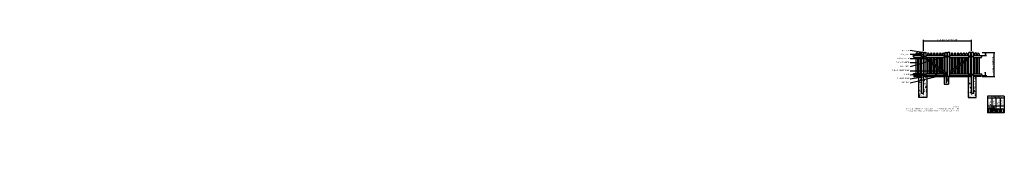
# Model space of a CAD drawing. Units: inches. Extents: x -1863 to 114, y -174 to 125.
import ezdxf
from ezdxf.enums import TextEntityAlignment as Align

# ---------------------------------------------------------------- set-up
doc = ezdxf.new("R2010")
doc.units = ezdxf.units.IN
doc.header["$MEASUREMENT"] = 0
for name, color, linetype in [('1DIM', 7, 'Continuous'), ('Dims&Text', 163, 'Continuous'), ('Lite', 161, 'Continuous'), ('Medium', 31, 'Continuous')]:
    doc.layers.add(name, color=color, linetype=linetype)
doc.styles.add('ARIAL', font='arial.ttf')
doc.styles.add('ROMANS', font='ROMANS.shx')
doc.styles.get("Standard").update_dxf_attribs({"font": 'arial.ttf', "height": 0.1})
doc.dimstyles.get("Standard").update_dxf_attribs({"dimtxt": 0.1, "dimasz": 0.09375, "dimexe": 0.09375, "dimexo": 0.0625, "dimgap": 0.03125, "dimtad": 0, "dimtih": 1, "dimtoh": 1, "dimdec": 5, "dimzin": 3, "dimdsep": 46, "dimlunit": 4, "dimtxsty": 'Standard', "dimcen": 0.09, "dimadec": 0, "dimazin": 0, "dimtfac": 1, "dimtdec": 5, "dimtofl": 0, "dimtmove": 2, "dimatfit": 3, "dimfxl": 1, "dimfrac": 2, "dimtolj": 1, "dimtzin": 0, "dimarcsym": 0})
doc.dimstyles.new('Standard$0', dxfattribs={"dimtxt": 0.1, "dimasz": 0.0625, "dimexe": 0.09375, "dimexo": 0.0625, "dimgap": 0.03125, "dimtad": 1, "dimdec": 5, "dimzin": 3, "dimdsep": 46, "dimlunit": 4, "dimtxsty": 'Standard', "dimblk": 'ARCHTICK', "dimcen": 0.09, "dimadec": 0, "dimazin": 0, "dimtfac": 1, "dimtdec": 5, "dimtofl": 0, "dimtmove": 2, "dimatfit": 3, "dimfxl": 1, "dimfrac": 2, "dimtolj": 1, "dimtzin": 0, "dimarcsym": 0})

# ---------------------------------------------------------------- blocks, each defined once
blk = doc.blocks.new('_ArchTick')
at = {"color": 0, "linetype": 'ByBlock', "const_width": 0.15}
blk.add_lwpolyline([(-0.5, -0.5), (0.5, 0.5)], dxfattribs=at)
blk = doc.blocks.new('*D9')
at = {"layer": 'Defpoints', "color": 0, "transparency": 16777216}
for p in [(67.9, 58.6), (67.9, 10.6), (92.6, 10.6)]:
    blk.add_point(p, dxfattribs=at)
at = {"layer": 'Dims&Text', "color": 0, "lineweight": -2, "transparency": 16777216}
for p, q in [((69.4, 58.6), (94.9, 58.6)), ((92.6, 58.6), (92.6, 10.6)), ((69.4, 10.6), (94.9, 10.6))]:
    blk.add_line(p, q, dxfattribs=at)
at = {"layer": 'Dims&Text', "color": 0, "lineweight": -2, "transparency": 16777216, "xscale": 1.5, "yscale": 1.5, "zscale": 1.5}
for p, rotation in [((92.6, 58.6), 90), ((92.6, 10.6), 270)]:
    blk.add_blockref('_ArchTick', p, dxfattribs=dict(at, rotation=rotation))
at = {"layer": 'Dims&Text', "color": 0, "transparency": 16777216, "insert": (90.4, 34.6), "char_height": 2.4, "attachment_point": 5, "rotation": 90}
blk.add_mtext("\\A1;3', 3.5', & 4' NOMINAL", dxfattribs=at)
blk = doc.blocks.new('*D10')
at = {"layer": 'Defpoints', "color": 0, "transparency": 16777216}
for p in [(67.9, 12.6), (67.9, 10.6), (76, 10.6)]:
    blk.add_point(p, dxfattribs=at)
at = {"layer": 'Dims&Text', "color": 0, "lineweight": -2, "transparency": 16777216}
for p, q in [((69.4, 12.6), (78.3, 12.6)), ((69.4, 10.6), (78.3, 10.6)), ((76, 12.6), (76, 19.6)), ((76, 10.6), (76, 12.6))]:
    blk.add_line(p, q, dxfattribs=at)
at = {"layer": 'Dims&Text', "color": 0, "lineweight": -2, "transparency": 16777216, "xscale": 1.5, "yscale": 1.5, "zscale": 1.5}
for p, rotation in [((76, 12.6), 90), ((76, 10.6), 270)]:
    blk.add_blockref('_ArchTick', p, dxfattribs=dict(at, rotation=rotation))
at = {"layer": 'Dims&Text', "color": 0, "transparency": 16777216, "insert": (74.1, 17.5), "char_height": 2.4, "attachment_point": 5, "rotation": 90}
blk.add_mtext('\\A1;2"', dxfattribs=at)
blk = doc.blocks.new('*D11')
at = {"layer": 'Defpoints', "color": 0, "transparency": 16777216}
for p in [(67.9, 58.6), (67.9, 52.6), (76, 52.6)]:
    blk.add_point(p, dxfattribs=at)
at = {"layer": 'Dims&Text', "color": 0, "lineweight": -2, "transparency": 16777216}
for p, q in [((69.4, 58.6), (78.2, 58.6)), ((69.4, 52.6), (78.2, 52.6)), ((76, 58.6), (76, 52.6))]:
    blk.add_line(p, q, dxfattribs=at)
at = {"layer": 'Dims&Text', "color": 0, "lineweight": -2, "transparency": 16777216, "xscale": 1.5, "yscale": 1.5, "zscale": 1.5}
for p, rotation in [((76, 58.6), 90), ((76, 52.6), 270)]:
    blk.add_blockref('_ArchTick', p, dxfattribs=dict(at, rotation=rotation))
at = {"layer": 'Dims&Text', "color": 0, "transparency": 16777216, "insert": (74, 55.6), "char_height": 2.4, "attachment_point": 5, "rotation": 90}
blk.add_mtext('\\A1;6"', dxfattribs=at)
blk = doc.blocks.new('*D13')
at = {"layer": 'Defpoints', "color": 0, "transparency": 16777216}
for p in [(47.6, 82.3), (-48.4, 60.8), (47.6, 60.8)]:
    blk.add_point(p, dxfattribs=at)
at = {"layer": 'Dims&Text', "color": 0, "lineweight": -2, "transparency": 16777216}
for p, q in [((-48.4, 62.3), (-48.4, 84.6)), ((-48.4, 82.3), (47.6, 82.3)), ((47.6, 62.3), (47.6, 84.6))]:
    blk.add_line(p, q, dxfattribs=at)
at = {"layer": 'Dims&Text', "color": 0, "lineweight": -2, "transparency": 16777216, "xscale": 1.5, "yscale": 1.5, "zscale": 1.5, "rotation": 180}
blk.add_blockref('_ArchTick', (-48.4, 82.3), dxfattribs=at)
at = {"layer": 'Dims&Text', "color": 0, "lineweight": -2, "transparency": 16777216, "xscale": 1.5, "yscale": 1.5, "zscale": 1.5}
blk.add_blockref('_ArchTick', (47.6, 82.3), dxfattribs=at)
at = {"layer": 'Dims&Text', "color": 0, "transparency": 16777216, "insert": (-0.4, 84.5), "char_height": 2.4, "attachment_point": 5}
blk.add_mtext("\\A1;6', 8', & 10' POST TO POST", dxfattribs=at)

msp = doc.modelspace()

# ---------------------------------------------------------------- hatches: boundary and pattern name
at = {"layer": 'Medium'}
h = msp.add_hatch(dxfattribs=at)
h.set_pattern_fill('AR-CONC', color=256)
h.set_pattern_definition([(50, (-3464.899, -2087.74), (7.172602, -0.627521), [0.75, -8.25]), (355, (-3464.899, -2087.74), (-1.387513, 7.521921), [0.6, -6.6]), (100.45144, (-3464.301, -2087.792), (5.785088, 6.8944), [0.637402, -7.011421]), (46.1842, (-3464.899, -2085.74), (10.672413, -1.655193), [1.125, -12.375]), (96.63564, (-3464.01, -2085.878), (9.34662, 9.741186), [0.956103, -10.517138]), (351.18416, (-3464.899, -2085.74), (9.34662, 9.741186), [0.9, -9.9]), (21, (-3463.899, -2086.24), (5.9690705, -4.026189), [0.75, -8.25]), (326, (-3463.899, -2086.24), (2.433153, 7.2515), [0.6, -6.6]), (71.45144, (-3463.4015, -2086.575), (8.402224, 3.225312), [0.637402, -7.011421]), (37.5, (-3464.899, -2087.7398), (0.1215986, 3.3289385), [0, -6.52, 0, -6.7, 0, -6.625]), (7.5, (-3464.899, -2087.7398), (2.6306954, 3.944117), [0, -3.82, 0, -6.37, 0, -2.525]), (327.5, (-3467.129, -2087.7398), (5.3382244, -0.2255487), [0, -2.5, 0, -7.8, 0, -10.35]), (317.5, (-3468.129, -2087.7398), (5.8318617, 1.00105), [0, -3.25, 0, -5.18, 0, -7.35])])
h.paths.add_polyline_path([(-41.736146, 10.557023), (-47.771436, 10.557023), (-47.771436, -25.442977), (-52.753825, -25.442977), (-52.753825, 10.557023), (-57.736146, 10.557023), (-57.736146, -31.442977), (-41.736146, -31.442977)])
h = msp.add_hatch(dxfattribs=at)
h.set_pattern_fill('AR-CONC', color=256)
h.set_pattern_definition([(50, (-3544.245, -1981.2395), (7.172602, -0.627521), [0.75, -8.25]), (355, (-3544.245, -1981.2395), (-1.387513, 7.521921), [0.6, -6.6]), (100.45144, (-3543.647, -1981.292), (5.785088, 6.8944), [0.637402, -7.011421]), (46.1842, (-3544.245, -1979.2395), (10.672413, -1.655193), [1.125, -12.375]), (96.63564, (-3543.355, -1979.377), (9.34662, 9.741186), [0.956103, -10.517138]), (351.18416, (-3544.245, -1979.24), (9.34662, 9.741186), [0.9, -9.9]), (21, (-3543.245, -1979.7395), (5.9690705, -4.026189), [0.75, -8.25]), (326, (-3543.245, -1979.7395), (2.433153, 7.2515), [0.6, -6.6]), (71.45144, (-3542.747, -1980.075), (8.402224, 3.225312), [0.637402, -7.011421]), (37.5, (-3544.2447, -1981.2395), (0.1215986, 3.3289385), [0, -6.52, 0, -6.7, 0, -6.625]), (7.5, (-3544.2447, -1981.2395), (2.6306954, 3.944117), [0, -3.82, 0, -6.37, 0, -2.525]), (327.5, (-3546.4747, -1981.2395), (5.3382244, -0.2255487), [0, -2.5, 0, -7.8, 0, -10.35]), (317.5, (-3547.4747, -1981.2395), (5.8318617, 1.00105), [0, -3.25, 0, -5.18, 0, -7.35])])
h.paths.add_polyline_path([(1.755284, 10.274726), (-2.244716, 10.274726), (-2.244716, -0.989472), (-3.244716, -0.989472), (-3.244716, 10.274726), (-7.244716, 10.274726), (-7.244716, -4.989472), (1.755284, -4.989472)])
h = msp.add_hatch(dxfattribs=at)
h.set_pattern_fill('AR-CONC', color=256)
h.set_pattern_definition([(50, (-3459.899, -2087.74), (7.172602, -0.627521), [0.75, -8.25]), (355, (-3459.899, -2087.74), (-1.387513, 7.521921), [0.6, -6.6]), (100.45144, (-3459.301, -2087.792), (5.785088, 6.8944), [0.637402, -7.011421]), (46.1842, (-3459.899, -2085.74), (10.672413, -1.655193), [1.125, -12.375]), (96.63564, (-3459.01, -2085.878), (9.34662, 9.741186), [0.956103, -10.517138]), (351.18416, (-3459.899, -2085.74), (9.34662, 9.741186), [0.9, -9.9]), (21, (-3458.899, -2086.24), (5.9690705, -4.026189), [0.75, -8.25]), (326, (-3458.899, -2086.24), (2.433153, 7.2515), [0.6, -6.6]), (71.45144, (-3458.4015, -2086.575), (8.402224, 3.225312), [0.637402, -7.011421]), (37.5, (-3459.899, -2087.7398), (0.1215986, 3.3289385), [0, -6.52, 0, -6.7, 0, -6.625]), (7.5, (-3459.899, -2087.7398), (2.6306954, 3.944117), [0, -3.82, 0, -6.37, 0, -2.525]), (327.5, (-3462.129, -2087.7398), (5.3382244, -0.2255487), [0, -2.5, 0, -7.8, 0, -10.35]), (317.5, (-3463.129, -2087.7398), (5.8318617, 1.00105), [0, -3.25, 0, -5.18, 0, -7.35])])
h.paths.add_polyline_path([(41.094121, 10.557023), (47.129412, 10.557023), (47.129412, -25.442977), (52.111801, -25.442977), (52.111801, 10.557023), (57.094121, 10.557023), (57.094121, -31.442977), (41.094121, -31.442977)])

# ---------------------------------------------------------------- linework, layer by layer
at = {"layer": 'Lite'}
for p, q in [((-50.374445, 59.605894), (-52.478386, 59.06102)), ((-48.270504, 59.06102), (-50.374445, 59.605894)), ((-47.238283, 59.06102), (-45.134343, 59.605894)), ((-45.134343, 59.605894), (-43.030402, 59.06102)), ((-5.113283, 59.06102), (-3.009343, 59.605894)), ((-3.009343, 59.605894), (-0.905402, 59.06102)), ((2.250555, 59.605894), (0.146614, 59.06102)), ((4.354496, 59.06102), (2.250555, 59.605894)), ((44.375555, 59.605894), (42.271614, 59.06102)), ((46.479496, 59.06102), (44.375555, 59.605894)), ((49.625555, 59.605894), (47.521614, 59.06102)), ((51.729496, 59.06102), (49.625555, 59.605894)), ((-48.270504, 59.06102), (-52.478386, 59.06102)), ((-52.478386, 58.576687), (-52.478386, 59.06102)), ((-48.270504, 58.576687), (-52.478386, 58.576687)), ((-48.472473, 51.640453), (-51.80521, 51.640453)), ((-51.80521, 51.640453), (-51.80521, 49.773301)), ((-51.80521, 51.08583), (-51.80521, 50.221746)), ((-51.80521, 49.773301), (-48.497721, 49.773301)), ((-48.454868, 49.561242), (-48.454868, 51.746334)), ((-48.454868, 51.746334), (-47.454868, 51.746334)), ((-48.454868, 49.561242), (-47.454868, 49.561242)), ((-48.270504, 59.06102), (-48.270504, 58.576687)), ((-47.462553, 51.640453), (-44.129815, 51.640453)), ((-47.454868, 49.561242), (-47.454868, 51.746334)), ((-44.129815, 49.773301), (-47.437304, 49.773301)), ((-47.238283, 59.06102), (-47.238283, 58.576687)), ((-47.238283, 59.06102), (-43.030402, 59.06102)), ((-47.238283, 58.576687), (-43.030402, 58.576687)), ((-44.129815, 51.640453), (-44.129815, 49.773301)), ((-44.129815, 51.08583), (-44.129815, 50.221746)), ((-43.030402, 58.576687), (-43.030402, 59.06102)), ((-5.398942, 52.157565), (-5.398942, 49.35953)), ((-5.113283, 59.06102), (-5.113283, 58.576687)), ((-5.113283, 59.06102), (-0.905402, 59.06102)), ((-5.113283, 58.576687), (-0.905402, 58.576687)), ((-2.381828, 48.862101), (-2.381828, 50.540923)), ((-1.977473, 48.862101), (-2.381828, 48.862101)), ((-1.977473, 50.540923), (-1.977473, 48.862101)), ((-1.72864, 52.157565), (-1.72864, 49.35953)), ((-0.905402, 58.576687), (-0.905402, 59.06102)), ((4.354496, 59.06102), (0.146614, 59.06102)), ((0.146614, 58.576687), (0.146614, 59.06102)), ((4.354496, 58.576687), (0.146614, 58.576687)), ((2.67505, 50.540923), (2.67505, 50.976173)), ((4.354496, 59.06102), (4.354496, 58.576687)), ((46.479496, 59.06102), (42.271614, 59.06102)), ((42.271614, 58.576687), (42.271614, 59.06102)), ((46.479496, 58.576687), (42.271614, 58.576687)), ((46.553605, 51.801909), (43.220868, 51.801909)), ((43.220868, 51.801909), (43.220868, 49.934756)), ((43.220868, 51.247286), (43.220868, 50.383202)), ((43.220868, 49.934756), (46.528357, 49.934756)), ((46.479496, 59.06102), (46.479496, 58.576687)), ((46.57121, 49.722698), (46.57121, 51.90779)), ((46.57121, 51.90779), (47.57121, 51.90779)), ((46.57121, 49.722698), (47.57121, 49.722698)), ((51.729496, 59.06102), (47.521614, 59.06102)), ((47.521614, 58.576687), (47.521614, 59.06102)), ((51.729496, 58.576687), (47.521614, 58.576687)), ((47.563525, 51.801909), (50.896263, 51.801909)), ((47.57121, 49.722698), (47.57121, 51.90779)), ((50.896263, 49.934756), (47.588774, 49.934756)), ((50.896263, 51.801909), (50.896263, 49.934756)), ((50.896263, 51.247286), (50.896263, 50.383202)), ((51.729496, 59.06102), (51.729496, 58.576687)), ((-48.472473, 15.151538), (-51.80521, 15.151538)), ((-51.80521, 15.151538), (-51.80521, 13.284386)), ((-51.80521, 14.596915), (-51.80521, 13.732832)), ((-51.80521, 13.284386), (-48.497721, 13.284386)), ((-48.454868, 13.072328), (-48.454868, 15.257419)), ((-48.454868, 15.257419), (-47.454868, 15.257419)), ((-48.454868, 13.072328), (-47.454868, 13.072328)), ((-47.462553, 15.151538), (-44.129815, 15.151538)), ((-47.454868, 13.072328), (-47.454868, 15.257419)), ((-44.129815, 13.284386), (-47.437304, 13.284386)), ((-44.129815, 15.151538), (-44.129815, 13.284386)), ((-44.129815, 14.596915), (-44.129815, 13.732832)), ((-3.561704, 18.891437), (-2.427729, 18.891437)), ((-3.561704, 17.891437), (-2.811704, 17.891437)), ((-3.494716, 17.391437), (-2.11414, 17.391437)), ((-3.494716, 17.391437), (-3.494716, 17.203737)), ((-3.494716, 17.203737), (-2.11434, 17.203737)), ((-3.494716, 12.704137), (-2.11434, 12.704137)), ((-3.494716, 12.516437), (-3.494716, 12.704137)), ((-3.494716, 12.516437), (-2.11414, 12.516437)), ((-3.244716, 17.891437), (-3.244716, 17.391437)), ((-3.244716, 17.203737), (-3.244716, 12.704137)), ((-3.244716, 12.516437), (-3.244716, -0.989472)), ((-2.25914, 18.016582), (-2.257873, 18.016864)), ((-2.244716, 17.893919), (-2.244716, 17.391437)), ((-2.244716, 17.203737), (-2.244716, 12.704137)), ((-2.244716, 12.516437), (-2.244716, -0.989472)), ((-1.92614, 16.453937), (-2.11314, 16.453937)), ((-2.11314, 15.828937), (-2.11314, 16.453937)), ((-1.92614, 16.297437), (-2.11314, 16.297437)), ((-2.11314, 16.297437), (-1.92614, 16.297437)), ((-1.92614, 15.985437), (-2.11314, 15.985437)), ((-2.11314, 15.985437), (-1.92614, 15.985437)), ((-1.92614, 15.828937), (-2.11314, 15.828937)), ((-2.11314, 13.391437), (-2.11314, 14.016437)), ((-1.92614, 14.016437), (-2.11314, 14.016437)), ((-2.11314, 13.859937), (-1.92614, 13.859937)), ((-1.92614, 13.859937), (-2.11314, 13.859937)), ((-2.11314, 13.547937), (-1.92614, 13.547937)), ((-1.92614, 13.547937), (-2.11314, 13.547937)), ((-1.92614, 13.391437), (-2.11314, 13.391437)), ((-1.92684, 15.217815), (-1.92684, 17.016237)), ((-1.92684, 12.891637), (-1.92684, 15.217815)), ((-1.73914, 17.016437), (-1.73914, 12.891437)), ((46.230388, 15.312993), (42.89765, 15.312993)), ((42.89765, 15.312993), (42.89765, 13.445841)), ((42.89765, 14.75837), (42.89765, 13.894287)), ((42.89765, 13.445841), (46.205139, 13.445841)), ((46.247992, 13.233783), (46.247992, 15.418875)), ((46.247992, 15.418875), (47.247992, 15.418875)), ((46.247992, 13.233783), (47.247992, 13.233783)), ((47.240308, 15.312993), (50.573045, 15.312993)), ((47.247992, 13.233783), (47.247992, 15.418875)), ((50.573045, 13.445841), (47.265556, 13.445841)), ((50.573045, 15.312993), (50.573045, 13.445841)), ((50.573045, 14.75837), (50.573045, 13.894287)), ((-3.244716, -0.989472), (-2.244716, -0.989472)), ((80.282882, -28.99117), (80.282882, -62.41067)), ((105.306995, -28.99117), (80.282882, -28.99117)), ((105.306995, -33.161856), (80.282882, -33.161856)), ((88.624253, -33.161856), (88.624253, -62.356654)), ((113.707466, -28.99117), (88.902972, -28.99117)), ((113.707466, -33.161856), (88.902972, -33.161856)), ((96.965624, -33.161856), (96.965624, -62.356654)), ((105.306995, -33.161856), (105.306995, -62.41067)), ((113.707466, -28.99117), (113.707466, -62.41067)), ((105.306995, -49.435204), (80.282882, -49.435204)), ((81.644231, -53.400454), (82.559022, -53.400454)), ((81.644231, -53.733106), (81.644231, -53.400454)), ((82.226371, -53.733106), (81.644231, -53.733106)), ((81.649389, -53.393746), (84.549525, -52.766588)), ((82.226371, -53.733106), (81.89372, -53.733106)), ((87.030376, -53.983358), (81.93252, -53.983358)), ((81.997662, -53.983358), (81.997662, -54.517107)), ((86.965233, -54.517107), (81.997662, -54.517107)), ((86.82525, -53.983358), (82.137646, -53.983358)), ((86.736525, -53.733106), (82.226371, -53.733106)), ((86.676945, -54.767359), (82.285951, -54.767359)), ((86.403874, -53.400454), (82.559022, -53.400454)), ((82.586311, -54.780539), (82.586311, -61.041441)), ((87.319385, -53.404973), (84.549525, -52.766588)), ((86.293587, -54.780539), (86.293587, -61.041441)), ((87.318664, -53.400454), (86.403874, -53.400454)), ((86.736525, -53.733106), (87.318664, -53.733106)), ((86.965233, -53.983358), (86.965233, -54.517107)), ((87.318664, -53.743046), (87.318664, -53.410395)), ((113.707466, -49.435204), (88.902972, -49.435204)), ((90.781888, -56.671103), (90.781888, -58.003406)), ((90.781888, -58.003406), (90.781888, -56.671103)), ((90.781888, -56.671103), (94.80799, -56.671103)), ((90.781888, -58.003406), (94.80799, -58.003406)), ((90.941301, -58.003406), (90.941301, -61.020442)), ((91.013709, -54.49864), (94.576169, -54.49864)), ((94.648577, -58.003406), (94.648577, -61.020442)), ((94.80799, -58.003406), (94.80799, -56.671103)), ((94.80799, -56.671103), (94.80799, -58.003406)), ((94.80799, -58.003406), (94.80799, -56.671103)), ((99.148626, -54.570351), (101.161677, -54.049015)), ((99.148626, -54.570351), (103.174728, -54.570351)), ((99.29106, -54.583876), (99.29106, -59.917959)), ((99.29106, -55.033761), (99.572272, -55.033761)), ((99.29106, -55.59049), (99.29106, -60.924574)), ((99.684248, -55.033761), (100.042572, -55.033761)), ((100.210536, -55.033761), (100.52407, -55.033761)), ((100.714429, -55.033761), (101.100747, -55.033761)), ((101.161677, -54.049015), (103.174728, -54.570351)), ((101.184729, -55.033761), (101.55985, -55.033761)), ((101.671826, -55.033761), (101.985359, -55.033761)), ((102.074941, -55.033761), (102.349282, -55.033761)), ((102.478055, -55.033761), (102.724403, -55.033761)), ((102.841978, -55.033761), (102.998336, -55.033761)), ((102.998336, -54.583876), (102.998336, -59.917959)), ((102.998336, -55.59049), (102.998336, -60.924574)), ((107.468824, -54.29613), (109.481875, -53.774794)), ((107.468824, -54.29613), (107.468824, -54.759539)), ((107.468824, -54.29613), (111.494926, -54.29613)), ((107.468824, -54.759539), (111.494926, -54.759539)), ((107.628237, -54.759539), (107.628237, -61.020442)), ((109.481875, -53.774794), (111.494926, -54.29613)), ((111.335513, -54.759539), (111.335513, -61.020442)), ((111.494926, -54.759539), (111.494926, -54.29613)), ((105.306995, -62.41067), (80.282882, -62.41067)), ((113.707466, -62.41067), (88.902972, -62.41067))]:
    msp.add_line(p, q, dxfattribs=at)
for points in [[(-6.829739, 50.540923), (-6.829739, 50.976173), (-6.083236, 50.976173)], [(-6.083236, 50.540923), (-6.829739, 50.540923)], [(-6.083236, 49.35953), (-6.083236, 52.157565), (-1.044345, 52.157565), (-1.044345, 49.35953), (-1.977473, 49.35953)], [(-2.381828, 49.35953), (-6.083236, 49.35953)], [(-5.398942, 50.976173), (-1.72864, 50.976173)], [(-1.72864, 50.540923), (-5.398942, 50.540923)], [(-1.044345, 50.976173), (-0.422259, 50.976173)], [(-0.422259, 50.540923), (-1.044345, 50.540923)], [(-0.379839, 50.976173), (-1.001924, 50.976173)], [(-1.001924, 50.540923), (-0.379839, 50.540923)], [(0.151464, 50.976173), (-0.470622, 50.976173)], [(-0.470622, 50.540923), (0.151464, 50.540923)], [(0.403133, 50.976173), (-0.218952, 50.976173)], [(-0.218952, 50.540923), (0.403133, 50.540923)], [(0.990361, 50.976173), (0.368276, 50.976173)], [(0.368276, 50.540923), (0.990361, 50.540923)], [(1.269994, 50.976173), (0.647908, 50.976173)], [(0.647908, 50.540923), (1.269994, 50.540923)], [(1.381847, 50.976173), (0.759762, 50.976173)], [(0.759762, 50.540923), (1.381847, 50.540923)], [(1.745369, 50.976173), (1.123283, 50.976173)], [(1.123283, 50.540923), (1.745369, 50.540923)], [(2.052965, 50.976173), (1.430879, 50.976173)], [(1.430879, 50.540923), (2.052965, 50.540923)], [(2.67505, 50.976173), (2.052965, 50.976173)], [(2.052965, 50.540923), (2.67505, 50.540923)]]:
    msp.add_lwpolyline(points, dxfattribs=at)
msp.add_lwpolyline([(-3.561704, 18.891437, 0.1119976345), (-3.724221, 18.854571, 0.1030981112), (-3.86789, 18.74499, 0.092588946), (-3.960887, 18.585931, 0.0863188076), (-3.994716, 18.391437, 0.0863188076), (-3.960887, 18.196942, 0.092588946), (-3.86789, 18.037883, 0.1030981112), (-3.724221, 17.928302, 0.1119976345), (-3.561704, 17.891437, 0.1119976345), (-3.399186, 17.928302, 0.1030981112), (-3.255517, 18.037883, 0.092588946), (-3.16252, 18.196942, 0.0863188076), (-3.128691, 18.391437, 0.0863188076), (-3.16252, 18.585931, 0.092588946), (-3.255517, 18.74499, 0.1030981112), (-3.399186, 18.854571, 0.1119976345)], format="xyb", close=True, dxfattribs=at)
for points in [[(-2.811704, 17.891437, 0.1119976345), (-2.649186, 17.928302, 0.1030981112), (-2.505517, 18.037883, 0.0129564721), (-2.489011, 18.057972, 0.0863188076)], [(-2.246583, 17.937759, 0.0911906755), (-2.121543, 18.037883, 0.092588946), (-2.028545, 18.196942, 0.0863188076), (-1.994716, 18.391437, 0.0863188076), (-2.028545, 18.585931, 0.092588946), (-2.121543, 18.74499, 0.1030981112), (-2.265211, 18.854571, 0.1119976345), (-2.427729, 18.891437, 0.1119976345)], [(-2.244716, 17.888795, 0.0011119323), (-2.244711, 17.891357, 0.0584330219), (-2.260338, 18.02462, 0.092588946)]]:
    msp.add_lwpolyline(points, format="xyb", dxfattribs=at)
for centre, radius, start, end in [((-2.381794, 17.992479), 0.125637, 11.124763963, 148.581767719), ((-2.11434, 17.016237), 0.1875, 0, 90), ((-2.11434, 12.891637), 0.1875, 270, 0), ((-2.11414, 17.016437), 0.375, 0, 90), ((-2.11414, 12.891437), 0.375, 270, 0), ((81.57809, -54.100479), 0.37328, 18.286111526, 79.793917528), ((81.931521, -54.88448), 0.37328, 18.286111526, 79.793917528), ((87.031375, -54.88448), 0.37328, 100.206082472, 161.713888474), ((87.384806, -54.100479), 0.37328, 100.206082472, 161.713888474), ((90.435894, -55.535582), 1.187064, 286.946031034, 60.872159519), ((91.013709, -54.266935), 0.231705, 156.087445495, 270), ((96.752752, -54.898489), 5.994918, 133.734469215, 173.049330331), ((92.794939, -50.704243), 0.231705, 36.36686059, 143.63313941), ((88.837126, -54.898489), 5.994918, 6.950669669, 46.265530785), ((95.153984, -55.535582), 1.187064, 119.127840481, 253.053968966), ((94.576169, -54.266935), 0.231705, 270, 23.912554505)]:
    msp.add_arc(centre, radius, start, end, dxfattribs=at)
for points in [[(-68.556509, 52.557023), (-69.65163, 51.341331), (-67.821808, 50.565781), (-68.556509, 49.057023)], [(67.914484, 52.557023), (69.009605, 51.341331), (67.179784, 50.565781), (67.914484, 49.057023)], [(-68.556509, 16.057023), (-69.65163, 14.841331), (-67.821808, 14.065781), (-68.556509, 12.557023)], [(67.914484, 16.057023), (69.009605, 14.841331), (67.179784, 14.065781), (67.914484, 12.557023)]]:
    msp.add_spline(points, degree=3, dxfattribs=at)
at = {"layer": 'Medium'}
for p, q in [((-52.379394, 52.557023), (-68.556509, 52.557023)), ((-52.379394, 49.057023), (-68.556509, 49.057023)), ((-62.124249, 58.557023), (-63.624249, 56.557023)), ((-63.624249, 56.557023), (-63.624249, 52.557023)), ((-63.624249, 49.057023), (-63.624249, 16.057023)), ((-62.124249, 58.557023), (-60.624249, 56.557023)), ((-60.624249, 56.557023), (-60.624249, 52.557023)), ((-60.624249, 49.057023), (-60.624249, 16.057023)), ((-56.194249, 58.557023), (-57.694249, 56.557023)), ((-57.694249, 56.557023), (-57.694249, 52.557023)), ((-57.694249, 49.057023), (-57.694249, 16.057023)), ((-56.194249, 58.557023), (-54.694249, 56.557023)), ((-54.694249, 56.557023), (-54.694249, 52.557023)), ((-54.694249, 49.057023), (-54.694249, 16.057023)), ((-52.379394, -23.353186), (-52.379394, 58.557023)), ((-48.379394, -23.353186), (-48.379394, 58.557023)), ((-47.129394, 11.557023), (-47.129394, 58.557023)), ((-43.129394, 11.557023), (-43.129394, 58.557023)), ((-5.004394, 52.557023), (-43.129394, 52.557023)), ((-43.129394, 49.089137), (-5.004394, 19.838274)), ((-5.004394, 49.057023), (-43.129394, 49.057023)), ((-43.129394, 45.307886), (-5.004394, 16.057023)), ((-38.891894, 58.495556), (-40.391894, 56.495556)), ((-40.391894, 56.495556), (-40.391894, 52.557023)), ((-40.391894, 49.057023), (-40.391894, 46.988829)), ((-40.391894, 43.207578), (-40.391894, 16.057023)), ((-38.891894, 58.495556), (-37.391894, 56.495556)), ((-37.391894, 56.495556), (-37.391894, 52.557023)), ((-37.391894, 49.057023), (-37.391894, 44.687121)), ((-37.391894, 40.905871), (-37.391894, 16.057023)), ((-32.961894, 58.495556), (-34.461894, 56.495556)), ((-34.461894, 56.495556), (-34.461894, 52.557023)), ((-34.461894, 49.057023), (-34.461894, 42.439121)), ((-32.961894, 58.495556), (-31.461894, 56.495556)), ((-31.461894, 56.495556), (-31.461894, 52.557023)), ((-31.461894, 49.057023), (-31.461894, 40.137414)), ((-27.031894, 58.495556), (-28.531894, 56.495556)), ((-28.531894, 56.495556), (-28.531894, 52.557023)), ((-28.531894, 49.057023), (-28.531894, 37.889413)), ((-27.031894, 58.495556), (-25.531894, 56.495556)), ((-25.531894, 56.495556), (-25.531894, 52.557023)), ((-25.531894, 49.057023), (-25.531894, 35.587706)), ((-21.101894, 58.495556), (-22.601894, 56.495556)), ((-22.601894, 56.495556), (-22.601894, 52.557023)), ((-22.601894, 49.057023), (-22.601894, 33.339705)), ((-21.101894, 58.495556), (-19.601894, 56.495556)), ((-19.601894, 56.495556), (-19.601894, 52.557023)), ((-19.601894, 49.057023), (-19.601894, 31.037998)), ((-15.171894, 58.495556), (-16.671894, 56.495556)), ((-16.671894, 56.495556), (-16.671894, 52.557023)), ((-16.671894, 49.057023), (-16.671894, 28.789997)), ((-15.171894, 58.495556), (-13.671894, 56.495556)), ((-13.671894, 56.495556), (-13.671894, 52.557023)), ((-13.671894, 49.057023), (-13.671894, 26.48829)), ((-9.241894, 58.495556), (-10.741894, 56.495556)), ((-10.741894, 56.495556), (-10.741894, 52.557023)), ((-10.741894, 49.057023), (-10.741894, 24.240289)), ((-9.241894, 58.495556), (-7.741894, 56.495556)), ((-7.741894, 56.495556), (-7.741894, 52.557023)), ((-7.741894, 49.057023), (-7.741894, 21.938582)), ((-5.019599, 50.540923), (-5.019599, 50.976173)), ((-5.004394, 11.557023), (-5.004394, 58.557023)), ((-1.004394, 11.557023), (-1.004394, 58.557023)), ((0.245606, 11.557023), (0.245606, 58.557023)), ((4.245606, 11.557023), (4.245606, 58.557023)), ((4.245606, 52.557023), (42.370606, 52.557023)), ((42.370606, 49.089137), (4.245606, 19.838274)), ((4.245606, 49.057023), (42.370606, 49.057023)), ((42.370606, 45.307886), (4.245606, 16.057023)), ((8.483106, 58.495556), (6.983106, 56.495556)), ((6.983106, 56.495556), (6.983106, 52.557023)), ((6.983106, 49.057023), (6.983106, 21.938582)), ((8.483106, 58.495556), (9.983106, 56.495556)), ((9.983106, 56.495556), (9.983106, 52.557023)), ((9.983106, 49.057023), (9.983106, 24.240289)), ((14.413106, 58.495556), (12.913106, 56.495556)), ((12.913106, 56.495556), (12.913106, 52.557023)), ((12.913106, 49.057023), (12.913106, 26.48829)), ((14.413106, 58.495556), (15.913106, 56.495556)), ((15.913106, 56.495556), (15.913106, 52.557023)), ((15.913106, 49.057023), (15.913106, 28.789997)), ((20.343106, 58.495556), (18.843106, 56.495556)), ((18.843106, 56.495556), (18.843106, 52.557023)), ((18.843106, 49.057023), (18.843106, 31.037998)), ((20.343106, 58.495556), (21.843106, 56.495556)), ((21.843106, 56.495556), (21.843106, 52.557023)), ((21.843106, 49.057023), (21.843106, 33.339705)), ((26.273106, 58.495556), (24.773106, 56.495556)), ((24.773106, 56.495556), (24.773106, 52.557023)), ((24.773106, 49.057023), (24.773106, 35.587706)), ((26.273106, 58.495556), (27.773106, 56.495556)), ((27.773106, 56.495556), (27.773106, 52.557023)), ((27.773106, 49.057023), (27.773106, 37.889413)), ((32.203106, 58.495556), (30.703106, 56.495556)), ((30.703106, 56.495556), (30.703106, 52.557023)), ((30.703106, 49.057023), (30.703106, 40.137414)), ((32.203106, 58.495556), (33.703106, 56.495556)), ((33.703106, 56.495556), (33.703106, 52.557023)), ((33.703106, 49.057023), (33.703106, 42.439121)), ((38.133106, 58.495556), (36.633106, 56.495556)), ((36.633106, 56.495556), (36.633106, 52.557023)), ((36.633106, 49.057023), (36.633106, 44.687121)), ((36.633106, 40.905871), (36.633106, 16.057023)), ((38.133106, 58.495556), (39.633106, 56.495556)), ((39.633106, 56.495556), (39.633106, 52.557023)), ((39.633106, 49.057023), (39.633106, 46.988829)), ((39.633106, 43.207578), (39.633106, 16.057023)), ((42.370606, 11.557023), (42.370606, 58.557023)), ((46.370606, 11.557023), (46.370606, 58.557023)), ((47.620606, -23.353186), (47.620606, 58.557023)), ((51.620606, -23.353186), (51.620606, 58.557023)), ((51.620606, 52.557023), (67.914484, 52.557023)), ((51.620606, 49.057023), (67.914484, 49.057023)), ((55.552224, 58.557023), (54.052224, 56.557023)), ((54.052224, 56.557023), (54.052224, 52.557023)), ((54.052224, 49.057023), (54.052224, 16.057023)), ((55.552224, 58.557023), (57.052224, 56.557023)), ((57.052224, 56.557023), (57.052224, 52.557023)), ((57.052224, 49.057023), (57.052224, 16.057023)), ((61.482224, 58.495556), (59.982224, 56.495556)), ((59.982224, 56.495556), (59.982224, 52.557023)), ((59.982224, 49.057023), (59.982224, 16.057023)), ((61.482224, 58.495556), (62.982224, 56.495556)), ((62.982224, 56.495556), (62.982224, 52.557023)), ((62.982224, 49.057023), (62.982224, 16.057023)), ((-34.461894, 38.65787), (-34.461894, 16.057023)), ((-31.461894, 36.356163), (-31.461894, 16.057023)), ((-28.531894, 34.108162), (-28.531894, 16.057023)), ((-25.531894, 31.806455), (-25.531894, 16.057023)), ((-22.601894, 29.558454), (-22.601894, 16.057023)), ((-19.601894, 27.256747), (-19.601894, 16.057023)), ((-16.671894, 25.008746), (-16.671894, 16.057023)), ((-13.671894, 22.707039), (-13.671894, 16.057023)), ((-10.741894, 20.459038), (-10.741894, 16.057023)), ((9.983106, 20.459038), (9.983106, 16.057023)), ((12.913106, 22.707039), (12.913106, 16.057023)), ((15.913106, 25.008746), (15.913106, 16.057023)), ((18.843106, 27.256747), (18.843106, 16.057023)), ((21.843106, 29.558454), (21.843106, 16.057023)), ((24.773106, 31.806455), (24.773106, 16.057023)), ((27.773106, 34.108162), (27.773106, 16.057023)), ((30.703106, 36.356163), (30.703106, 16.057023)), ((33.703106, 38.65787), (33.703106, 16.057023)), ((-52.753825, 16.057023), (-68.556509, 16.057023)), ((-52.379394, 12.557023), (-68.556509, 12.557023)), ((-68.494123, 10.557023), (-52.753825, 10.557023)), ((-48.379394, 10.557023), (47.620606, 10.557023)), ((-43.129394, 11.557023), (-47.129394, 11.557023)), ((-5.004394, 16.057023), (-43.129394, 16.057023)), ((-5.004394, 12.557023), (-43.129394, 12.557023)), ((-7.741894, 18.157331), (-7.741894, 16.057023)), ((-7.244716, 10.260528), (-7.244716, -4.989472)), ((-1.004394, 11.557023), (-5.004394, 11.557023)), ((0.245606, 11.557023), (4.245606, 11.557023)), ((1.755284, 10.260528), (1.755284, -4.989472)), ((4.245606, 16.057023), (42.370606, 16.057023)), ((4.245606, 12.557023), (42.370606, 12.557023)), ((6.983106, 18.157331), (6.983106, 16.057023)), ((42.370606, 11.557023), (46.370606, 11.557023)), ((51.620606, 16.057023), (67.914484, 16.057023)), ((51.620606, 12.557023), (67.914484, 12.557023)), ((67.852098, 10.557023), (52.111801, 10.557023)), ((-7.244716, -4.989472), (1.755284, -4.989472)), ((-48.379394, -23.353186), (-52.379394, -23.353186)), ((51.620606, -23.353186), (47.620606, -23.353186))]:
    msp.add_line(p, q, dxfattribs=at)
for points in [[(-48.379394, 10.557023), (-41.736146, 10.557023), (-41.736146, -31.442977), (-57.736146, -31.442977), (-57.736146, 10.557023), (-52.736146, 10.557023)], [(47.620606, 10.557023), (41.094121, 10.557023), (41.094121, -31.442977), (57.094121, -31.442977), (57.094121, 10.557023), (52.094121, 10.557023)]]:
    msp.add_lwpolyline(points, dxfattribs=at)

# ---------------------------------------------------------------- texts
at = {"layer": '1DIM', "char_height": 30}
for insert, attachment_point in [((-847.692744, -5.488223), 1), ((-1171.843305, -38.72078), 1), ((-589.182164, -26.091694), 1), ((-519.302382, -29.351298), 1), ((-943.847651, -49.663375), 9), ((-913.634281, -58.612755), 1), ((-538.647252, -53.070431), 1), ((-260.791801, -49.954769), 1), ((-1763.170398, -75.21573), 1), ((-1180.509257, -62.586644), 1), ((-947.083808, -67.667103), 9), ((-910.879131, -75.549903), 1), ((-843.452943, -62.583855), 1), ((-685.33707, -70.266846), 9), ((-615.457288, -73.52645), 9), ((-269.017126, -66.03369), 1), ((-210.256889, -76.933505), 1), ((-1493.540273, -88.178989), 1), ((-1267.998211, -82.895933), 9), ((-1237.784841, -91.845313), 1), ((-852.118894, -86.449719), 1), ((-688.573227, -88.270575), 9), ((-655.1237, -79.216227), 1), ((-634.802158, -97.245583), 9), ((-618.693446, -91.530178), 9), ((-585.243918, -82.47583), 1), ((-356.946707, -94.129921), 9), ((59.373236, -89.896764), 1), ((-1434.780036, -99.078805), 1), ((-1276.664163, -106.761796), 9), ((-1271.234369, -100.899661), 9), ((-1246.450793, -115.711176), 1), ((-1165.14991, -112.042064), 1), ((-939.607849, -106.759007), 9), ((-909.394479, -115.708387), 1), ((-638.038315, -115.249311), 9), ((-604.588788, -106.194963), 1), ((-582.488769, -99.412978), 1), ((-365.172032, -110.208842), 9), ((-360.182865, -112.133649), 9), ((-326.733337, -103.079301), 1), ((-1862.561462, -137.39461), 9), ((-1859.325304, -119.390882), 9), ((-1829.111934, -128.340262), 1), ((-1589.695179, -132.354141), 9), ((-1279.90032, -124.765524), 9), ((-1010.270195, -137.728783), 9), ((-1007.034037, -119.725055), 9), ((-976.820667, -128.674435), 1), ((-948.2738, -130.624871), 9), ((-942.844006, -124.762735), 9), ((-368.40819, -128.21257), 9), ((-334.958662, -119.158222), 1), ((-306.411795, -121.108657), 9), ((-276.198425, -130.058037), 1), ((-36.78167, -134.071916), 9), ((-1592.931336, -150.357869), 9), ((-1559.481809, -141.303521), 1), ((-1530.934942, -143.253957), 9), ((-1500.721572, -152.203337), 1), ((-1261.304816, -156.217216), 9), ((-951.509958, -148.628599), 9), ((-918.06043, -139.574251), 1), ((-678.643675, -143.58813), 9), ((-648.430305, -152.53751), 1), ((-309.647953, -139.112386), 9), ((-40.017827, -152.075645), 9), ((-6.5683, -143.021296), 1), ((-1534.171099, -161.257685), 9), ((-1264.540974, -174.220944), 9), ((-1231.091446, -165.166596), 1), ((-681.879832, -161.591858), 9)]:
    msp.add_mtext('\\A1;', dxfattribs=dict(at, insert=insert, attachment_point=attachment_point))
at = {"layer": 'Dims&Text', "char_height": 2.4, "attachment_point": 6}
for insert in [(-912.394161, 124.964803), (-584.003798, 101.101728), (-1236.544722, 91.732245), (-908.154359, 67.869171), (-1827.871815, 55.237296), (-1558.241689, 42.274037), (-1499.481452, 31.374221), (-1229.851327, 18.410962)]:
    msp.add_mtext('\\A1;', dxfattribs=dict(at, insert=insert))
at = {"layer": 'Dims&Text', "attachment_point": 3, "style": 'ARIAL'}
for s, width, heights, insert, char_height in [('\\A1;{\\H0.88652x;POST CAP\\P\\P4" SQ.POST\\P\\P4" SQ. UPRIGHTS\\P\\P7/8" x 3" PICKETS\\P\\PLOCK LATCH\\P\\P 7/8"X 3" CROSS BRACE\\P\\PHINGE\\P\\P2" x 3-1/2" RAILS\\P\\PDROP ROD\\P\\P}\\P\\P ', 68.68800597, [88.869272], (-76.437496, 64.126957), 2.7072), ('\\A1;NOTES:\\PDESIGN AND SPECIFICATIONS SUBJECT TO CHANGE BY MANUFACTURE.\\PPOST AND FOOTING - AS REQUIRED BY SITE CONDITIONS AND CODES.', 142.01454337, [18.160043], (23.565046, -49.291692), 2.4)]:
    msp.add_mtext_dynamic_manual_height_columns(s, width=width, gutter_width=0.9375, heights=heights, dxfattribs=dict(at, insert=insert, char_height=char_height))
at = {"layer": 'Lite', "style": 'ROMANS'}
for s, p in [('ENGLAND', (86.996251, -46.75883)), ('GOTHIC', (93.573505, -45.99936)), ('PYRAMID', (103.522667, -47.197878)), ('OUTSIDE', (108.780149, -47.30764)), ('PYRAMID', (111.593707, -47.30764)), ('NEW', (84.182694, -46.75883)), ('INSIDE', (100.709109, -47.197878))]:
    msp.add_text(s, height=1.7377856, rotation=90, dxfattribs=at).set_placement(p)
msp.add_text('POST CAP OPTIONS', height=1.73778564, dxfattribs=at).set_placement((97.066594, -31.243491), align=Align.MIDDLE)

# ---------------------------------------------------------------- dimensions: what is measured, and where the dimension line sits
at = {"layer": 'Dims&Text'}
dim = msp.add_linear_dim(base=(47.620606, 82.32457), p1=(-48.379394, 60.843011), p2=(47.620606, 60.843011), text="6', 8', & 10' POST TO POST", dimstyle='Standard$0', dxfattribs=at)
dim.commit()
dim.dimension.update_dxf_attribs({"geometry": '*D13', "text_midpoint": (-0.379394, 84.533233)})
dim = msp.add_linear_dim(base=(92.633629, 10.557023), p1=(67.852098, 58.557023), p2=(67.852098, 10.557023), angle=90, text="3', 3.5', & 4' NOMINAL", dimstyle='Standard$0', dxfattribs=at)
dim.commit()
dim.dimension.update_dxf_attribs({"geometry": '*D9', "text_midpoint": (90.424966, 34.557023)})
dim = msp.add_linear_dim(base=(75.961246, 52.557023), p1=(67.852098, 58.557023), p2=(67.914484, 52.557023), angle=90, dimstyle='Standard$0', dxfattribs=at)
dim.commit()
dim.dimension.update_dxf_attribs({"geometry": '*D11', "text_midpoint": (73.985871, 55.557023)})
dim = msp.add_linear_dim(base=(76.017132, 10.557023), p1=(67.852098, 12.557023), p2=(67.852098, 10.557023), angle=90, dimstyle='Standard$0', override={"dimtmove": 0}, dxfattribs=at)
dim.commit()
dim.dimension.update_dxf_attribs({"geometry": '*D10', "text_midpoint": (76.017132, 17.47941), "dimtype": 160})

# ---------------------------------------------------------------- leaders
for points in [[(-50.469321, 59.036146), (-75.302306, 62.743286)], [(-50.469321, 54.523107), (-75.302306, 54.523107)], [(-3.383401, 50.815966), (-75.302306, 29.862566)], [(-44.825461, 46.302926), (-75.302306, 46.302926)], [(-56.435687, 38.082746), (-75.302306, 38.082746)], [(-9.511021, 21.642386), (-75.302306, 21.642386)], [(-2.738388, 14.447312), (-75.302306, -2.960129)], [(-20.798741, 14.228106), (-75.302306, 5.202025)], [(-47.889271, 14.066925), (-75.302306, 13.422205)]]:
    msp.add_leader(points, dimstyle='Standard', override={"dimscale": 0}, dxfattribs=at)

doc.saveas('drawing.dxf')
